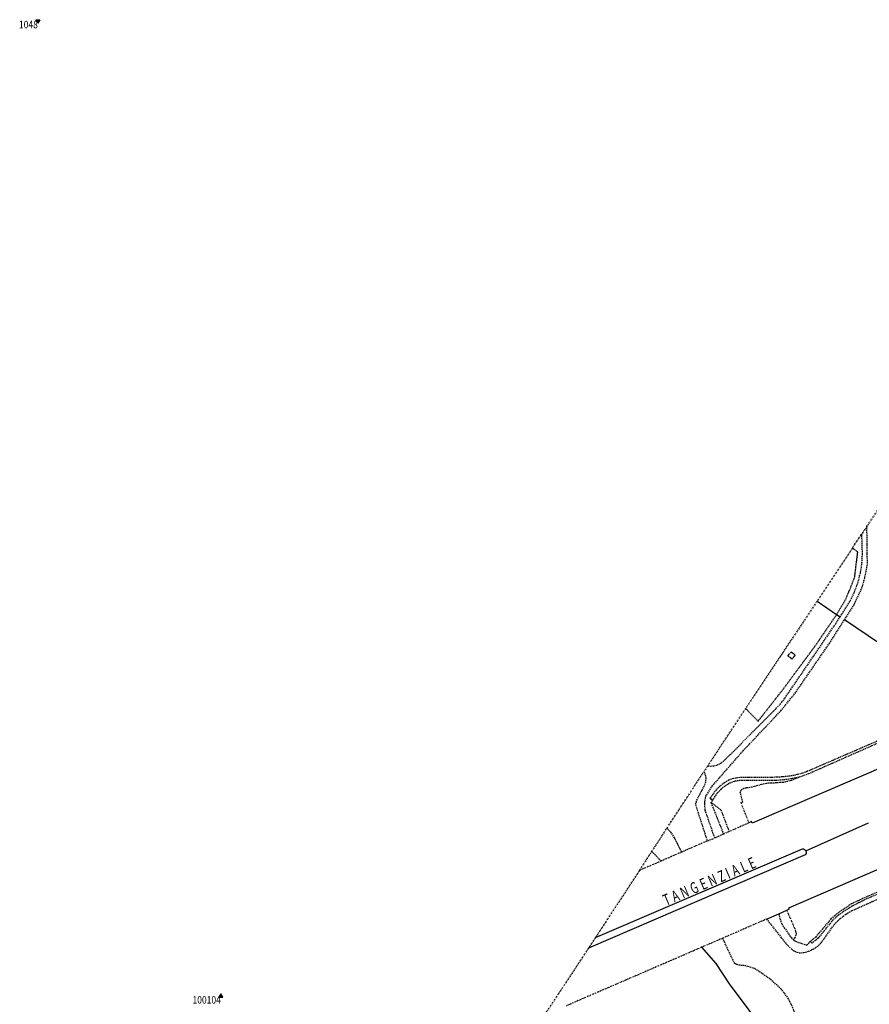
# Model space of a CAD drawing. Extents: x 1389696 to 1392355, y 5000694 to 5001864.
# Drawn here: x 1391359 to 1391700, y 5001412 to 5001807 of the extents above; entities that cross this region are included whole.
import ezdxf
from ezdxf.enums import TextEntityAlignment as Align

# ---------------------------------------------------------------- set-up
doc = ezdxf.new("R2010")
doc.units = 0
doc.header["$MEASUREMENT"] = 0
for name, pattern in [('CENTER', [2, 1.25, -0.25, 0.25, -0.25]), ('DASHDOT', [1, 0.5, -0.25, 0, -0.25]), ('DASHED', [0.75, 0.5, -0.25]), ('DIVIDE', [1.25, 0.5, -0.25, 0, -0.25, 0, -0.25]), ('HIDDEN', [0.375, 0.25, -0.125])]:
    doc.linetypes.add(name, pattern=pattern)
for name, color, linetype in [('LV12', 7, 'CONTINUOUS'), ('LV13', 7, 'CONTINUOUS'), ('LV21', 7, 'CONTINUOUS'), ('LV24', 7, 'CONTINUOUS'), ('LV27', 7, 'CONTINUOUS'), ('LV31', 7, 'CONTINUOUS'), ('LV4', 7, 'CONTINUOUS'), ('LV40', 7, 'CONTINUOUS'), ('LV54', 7, 'CONTINUOUS'), ('LV6', 7, 'CONTINUOUS'), ('LV7', 7, 'CONTINUOUS')]:
    doc.layers.add(name, color=color, linetype=linetype)
doc.styles.add('ROMANS', font='ROMANS', dxfattribs={"width": 0.7})
doc.styles.add('TXT', font='txt.shx')

# ---------------------------------------------------------------- blocks, each defined once
blk = doc.blocks.new('ND')
at = {"layer": 'LV40', "color": 3, "linetype": 'Continuous'}
blk.add_lwpolyline([(-0.78, -0.45), (0.78, -0.45), (0, 0.9)], close=True, dxfattribs=at)
blk.add_circle((0, 0), 0.336, dxfattribs=at)
blk.add_point((0, 0), dxfattribs=at)
blk = doc.blocks.new('C1')
at = {"layer": 'LV40', "color": 3, "linetype": 'Continuous'}
blk.add_lwpolyline([(-0.78, 0.45), (0.78, 0.45), (0, -0.9)], close=True, dxfattribs=at)
for radius in [0.336, 0.112]:
    blk.add_circle((0, 0), radius, dxfattribs=at)
blk.add_point((0, 0), dxfattribs=at)

msp = doc.modelspace()

# ---------------------------------------------------------------- linework, layer by layer
at = {"layer": 'LV12', "color": 100, "linetype": 'Continuous'}
msp.add_line((1391663.73, 5001448.28), (1391666.86, 5001449.65), dxfattribs=at)
at = {"layer": 'LV12', "color": 2, "linetype": 'DIVIDE'}
msp.add_line((1391666.86, 5001449.65), (1391670.28, 5001441.82), dxfattribs=at)
at = {"layer": 'LV12', "color": 100, "linetype": 'Continuous'}
for points in [[(1391877.06, 5001580.96), (1391653.03, 5001484.56), (1391652.76, 5001485.2), (1391651.64, 5001484.69)], [(1391666.86, 5001449.65), (1391668.01, 5001450.17), (1391667.73, 5001450.62), (1391803.02, 5001509.14)], [(1391590.18, 5001438.72), (1391673.25, 5001474.31), (1391673.58, 5001474.32), (1391674.05, 5001474.01), (1391674.49, 5001473.54), (1391674.7, 5001473.13), (1391674.64, 5001472.4), (1391674.23, 5001471.9), (1391587.4, 5001434.46)]]:
    msp.add_lwpolyline(points, dxfattribs=at)
at = {"layer": 'LV12', "color": 100, "linetype": 'DASHED'}
msp.add_lwpolyline([(1391670.28, 5001441.82), (1391670.61, 5001440.45), (1391670.58, 5001439.69), (1391670.28, 5001438.92), (1391669.94, 5001438.33), (1391669.53, 5001437.81)], dxfattribs=at)
at = {"layer": 'LV13', "color": 30, "linetype": 'CENTER'}
msp.add_lwpolyline([(1391668.54, 5001553.32), (1391670.22, 5001552.06), (1391669, 5001550.37), (1391667.32, 5001551.64), (1391668.54, 5001553.32)], dxfattribs=at)
at = {"layer": 'LV21', "color": 6, "linetype": 'Continuous'}
for p, q in [((1391679.04, 5001573.62), (1391686.89, 5001568.25)), ((1391738.85, 5001532.92), (1391690.01, 5001566.1))]:
    msp.add_line(p, q, dxfattribs=at)
at = {"layer": 'LV24', "color": 240, "linetype": 'DIVIDE'}
for p, q in [((1391699.02, 5001603.49), (1391712.37, 5001623.74)), ((1391693.24, 5001594.92), (1391696.99, 5001600.62)), ((1391693.24, 5001594.92), (1391679.04, 5001573.62)), ((1391679.04, 5001573.62), (1391650.39, 5001530.58)), ((1391650.39, 5001530.58), (1391635.19, 5001507.62)), ((1391618.87, 5001482.57), (1391633.65, 5001505.24)), ((1391612.79, 5001473.24), (1391618.87, 5001482.57)), ((1391607.82, 5001465.6), (1391612.79, 5001473.24))]:
    msp.add_line(p, q, dxfattribs=at)
at = {"layer": 'LV27', "color": 100, "linetype": 'Continuous'}
msp.add_line((1391674.49, 5001473.54), (1391699.68, 5001484.67), dxfattribs=at)
at = {"layer": 'LV31', "color": 240, "linetype": 'DIVIDE'}
for p, q in [((1391699.02, 5001603.49), (1391696.99, 5001600.62)), ((1391635.19, 5001507.62), (1391633.65, 5001505.24)), ((1391607.82, 5001465.6), (1391590.18, 5001438.72)), ((1391590.18, 5001438.72), (1391587.4, 5001434.46)), ((1391587.4, 5001434.46), (1391576.74, 5001418.22)), ((1391569.74, 5001407.56), (1391576.74, 5001418.22))]:
    msp.add_line(p, q, dxfattribs=at)
at = {"layer": 'LV4', "color": 2, "linetype": 'DIVIDE'}
msp.add_line((1391648.48, 5001492.82), (1391651.64, 5001484.69), dxfattribs=at)
at = {"layer": 'LV4', "color": 4, "linetype": 'DASHDOT'}
for p, q in [((1391651.64, 5001484.69), (1391643.77, 5001481.18)), ((1391641.64, 5001480.23), (1391638.04, 5001478.62)), ((1391643.77, 5001481.18), (1391641.64, 5001480.23)), ((1391634.99, 5001477.44), (1391624.68, 5001472.95)), ((1391634.99, 5001477.44), (1391638.04, 5001478.62)), ((1391624.68, 5001472.95), (1391616.43, 5001469.35)), ((1391616.43, 5001469.35), (1391607.82, 5001465.6)), ((1391658.78, 5001446.11), (1391641.22, 5001438.47)), ((1391641.22, 5001438.47), (1391632.76, 5001434.81)), ((1391632.76, 5001434.81), (1391578.43, 5001411.32))]:
    msp.add_line(p, q, dxfattribs=at)
at = {"layer": 'LV4', "color": 30, "linetype": 'Continuous'}
msp.add_line((1391658.78, 5001446.11), (1391663.73, 5001448.28), dxfattribs=at)
at = {"layer": 'LV4', "color": 30, "linetype": 'DASHED'}
for points in [[(1391905.6, 5001600.29), (1391886.67, 5001593.34), (1391864.59, 5001583.81), (1391791.93, 5001552.14), (1391789.41, 5001551.36), (1391779.24, 5001548.56), (1391770.68, 5001545.87), (1391763.12, 5001543.01), (1391675.66, 5001504.37), (1391671.8, 5001502.99)], [(1391906.43, 5001542.68), (1391885.98, 5001535.68), (1391824.7, 5001512.12), (1391819.52, 5001508.35), (1391812.84, 5001504.71), (1391792.97, 5001495.99), (1391787.16, 5001493.63), (1391778.33, 5001490.37), (1391773.94, 5001488.67), (1391769.63, 5001486.8), (1391749.33, 5001476.94), (1391741.64, 5001473.41), (1391698.04, 5001454.66), (1391692.84, 5001452.21), (1391687.26, 5001448.43), (1391684.6, 5001446.17), (1391678.49, 5001438.93), (1391676.31, 5001437.09)], [(1391671.8, 5001502.99), (1391668.75, 5001501.69), (1391665.55, 5001500.95), (1391662.69, 5001500.72), (1391659.43, 5001500.59), (1391656.74, 5001500.06), (1391652.79, 5001498.97), (1391649.65, 5001498.53), (1391648.48, 5001497.74), (1391648.1, 5001497.17), (1391649.18, 5001492.8), (1391648.48, 5001492.82)], [(1391618.87, 5001482.57), (1391620.28, 5001481.03), (1391621.75, 5001478.77), (1391623, 5001476.39), (1391624.68, 5001472.95)], [(1391612.79, 5001473.24), (1391614.61, 5001471.42), (1391616.43, 5001469.35)], [(1391663.73, 5001448.28), (1391664.13, 5001446.14), (1391664.95, 5001444.11), (1391665.89, 5001442.65), (1391668.1, 5001439.46), (1391668.76, 5001438.6), (1391669.53, 5001437.81)], [(1391718.91, 5001311.82), (1391718.73, 5001312.45), (1391712.06, 5001325.41), (1391703.18, 5001343.84), (1391692.91, 5001361.96), (1391679.43, 5001383.71), (1391671.96, 5001400.67), (1391671.04, 5001406.01), (1391669.35, 5001410.55), (1391667.61, 5001414.16), (1391664.67, 5001418.07), (1391660.1, 5001422.15), (1391654.11, 5001426.27), (1391650.51, 5001427.38), (1391647.5, 5001427.66), (1391646.06, 5001428.32), (1391644.35, 5001431.72), (1391641.22, 5001438.47)], [(1391669.53, 5001437.81), (1391670.29, 5001437.3), (1391671.54, 5001436.79), (1391674.99, 5001435.69), (1391676.31, 5001437.09)]]:
    msp.add_lwpolyline(points, dxfattribs=at)
at = {"layer": 'LV6', "color": 30, "linetype": 'Continuous'}
msp.add_line((1391686.89, 5001568.25), (1391688.25, 5001567.32), dxfattribs=at)
at = {"layer": 'LV6', "color": 10, "linetype": 'Continuous'}
msp.add_line((1391637.06, 5001493.83), (1391636.04, 5001494.47), dxfattribs=at)
at = {"layer": 'LV6', "color": 30, "linetype": 'DASHED'}
for p in [(1391637.06, 5001493.83), (1391641.64, 5001480.23)]:
    msp.add_line(p, (1391636.56, 5001492.91), dxfattribs=at)
for points in [[(1391690.01, 5001566.1), (1391693.72, 5001571.9), (1391697.02, 5001578.82), (1391698.24, 5001583.17), (1391699.22, 5001588.27), (1391699.02, 5001603.49)], [(1391688.25, 5001567.32), (1391692.4, 5001573.85), (1391693.75, 5001576.55), (1391695.37, 5001580.8), (1391696.5, 5001585.23), (1391697.04, 5001588.91), (1391697.22, 5001592.62), (1391696.99, 5001600.62)], [(1391635.19, 5001507.62), (1391636.4, 5001507.49), (1391637.62, 5001507.57), (1391638.87, 5001507.89), (1391640.64, 5001508.73), (1391642.11, 5001509.97), (1391661.58, 5001529.54), (1391664.94, 5001533.06), (1391668.52, 5001538.2), (1391686.42, 5001564.44), (1391688.25, 5001567.32)], [(1391638.04, 5001478.62), (1391634.24, 5001489.67), (1391633.98, 5001492.59), (1391634.46, 5001495.37), (1391636.93, 5001499.38), (1391649.36, 5001513.6), (1391664.5, 5001529.6), (1391670.21, 5001536.68), (1391683.98, 5001556.69), (1391690.01, 5001566.1)], [(1391906.43, 5001542.68), (1391906.71, 5001541.88), (1391886.06, 5001534.94), (1391825.44, 5001511.59), (1391820.33, 5001507.84), (1391812.54, 5001503.51), (1391793.67, 5001495.21), (1391788.82, 5001493.18), (1391776.16, 5001488.11), (1391768.41, 5001484.92), (1391762.13, 5001482.05), (1391748.5, 5001475.66), (1391741.08, 5001472.31), (1391698.26, 5001453.94), (1391693.1, 5001451.31), (1391687.64, 5001447.73), (1391685.42, 5001445.81), (1391679.51, 5001438.51), (1391677.03, 5001436.43), (1391676.31, 5001437.09)], [(1391738.85, 5001532.92), (1391674.99, 5001505.27), (1391673.18, 5001504.6), (1391669.78, 5001503.73), (1391668.23, 5001503.47), (1391665.09, 5001503.13), (1391660.78, 5001502.9), (1391654.35, 5001502.95), (1391648.81, 5001502.9), (1391647.15, 5001502.78), (1391645.51, 5001502.49), (1391643.66, 5001501.82), (1391641.95, 5001500.8), (1391640.16, 5001499.48), (1391638.59, 5001497.94), (1391637.23, 5001496.25), (1391636.04, 5001494.47)], [(1391633.65, 5001505.24), (1391634.18, 5001504), (1391634.42, 5001502.69), (1391634.29, 5001501.07), (1391633.71, 5001499.51), (1391630.61, 5001493.56), (1391630.28, 5001492.04), (1391634.99, 5001477.44)], [(1391671.8, 5001502.99), (1391668.46, 5001502.31), (1391666.85, 5001502.08), (1391663.79, 5001501.78), (1391662.34, 5001501.72), (1391649.05, 5001501.72), (1391647.49, 5001501.61), (1391645.93, 5001501.33), (1391643.98, 5001500.62), (1391642.17, 5001499.52), (1391640.52, 5001498.22), (1391639.08, 5001496.72), (1391638, 5001495.31), (1391637.06, 5001493.83)], [(1391636.56, 5001492.91), (1391640.43, 5001489.98), (1391643.77, 5001481.18)], [(1391658.78, 5001446.11), (1391666.21, 5001436.75), (1391667.39, 5001435.41), (1391668.75, 5001434.15), (1391669.9, 5001433.35), (1391671.12, 5001432.81), (1391671.95, 5001432.63), (1391673.77, 5001432.69), (1391675.63, 5001433.21), (1391676.85, 5001433.75), (1391678.44, 5001434.66), (1391679.64, 5001435.55), (1391680.65, 5001436.57), (1391682.85, 5001439.54), (1391684.92, 5001442.59), (1391686.44, 5001444.51), (1391687.36, 5001445.47), (1391688.36, 5001446.37), (1391690.64, 5001448.12), (1391693.1, 5001449.55), (1391745.99, 5001473.11)]]:
    msp.add_lwpolyline(points, dxfattribs=at)
at = {"layer": 'LV6', "color": 120, "linetype": 'HIDDEN'}
for points in [[(1391686.89, 5001568.25), (1391690.59, 5001574.47), (1391694.08, 5001583), (1391695.36, 5001593.32), (1391693.24, 5001594.92)], [(1391650.39, 5001530.58), (1391655.36, 5001525.46), (1391665.44, 5001538.31), (1391678.11, 5001555.42), (1391686.89, 5001568.25)]]:
    msp.add_lwpolyline(points, dxfattribs=at)
at = {"layer": 'LV6', "color": 30, "linetype": 'Continuous'}
msp.add_lwpolyline([(1391632.76, 5001434.81), (1391638.48, 5001428.27), (1391643.75, 5001420.22), (1391651.73, 5001409.54), (1391659.95, 5001397.91), (1391667.84, 5001384.83), (1391677.98, 5001366.51), (1391688.02, 5001349.39), (1391701.04, 5001324.09), (1391717.1, 5001296.97), (1391725.03, 5001280.77), (1391725, 5001277.06), (1391723.51, 5001273.8), (1391722.9, 5001266.42), (1391722.77, 5001263.19), (1391725.67, 5001257.27), (1391731.96, 5001243.74), (1391736.3, 5001233.14), (1391737.41, 5001228.55), (1391740.1, 5001226.2), (1391742.87, 5001221.7), (1391743.84, 5001219.25)], dxfattribs=at)

# ---------------------------------------------------------------- block references
at = {"layer": 'LV40', "color": 3, "linetype": 'Continuous'}
for name, p in [('C1', (1391366.65, 5001806.31)), ('ND', (1391440.02, 5001415.24))]:
    msp.add_blockref(name, p, dxfattribs=at)

# ---------------------------------------------------------------- texts
at = {"layer": 'LV54', "color": 3, "linetype": 'Continuous', "style": 'TXT', "width": 0.833334}
for s, p in [('1048', (1391366.65, 5001806.31)), ('100104', (1391440.02, 5001415.24))]:
    msp.add_text(s, height=3, dxfattribs=at).set_placement(p, align=Align.TOP_RIGHT)
at = {"layer": 'LV7', "color": 240, "linetype": 'Continuous', "style": 'ROMANS', "width": 0.7}
for s, p in [('A', (1391647.13, 5001463.66)), ('L', (1391650.56, 5001465.13)), ('E', (1391653.81, 5001466.52)), ('N', (1391637.93, 5001459.72)), ('Z', (1391641.62, 5001461.3)), ('I', (1391644.13, 5001462.37)), ('G', (1391630.66, 5001456.6)), ('E', (1391634.36, 5001458.19)), ('T', (1391619.65, 5001451.89)), ('A', (1391623.09, 5001453.36)), ('N', (1391626.73, 5001454.92))]:
    msp.add_text(s, height=4.5, rotation=23.1933, dxfattribs=at).set_placement(p, align=Align.CENTER)

doc.saveas('drawing.dxf')
